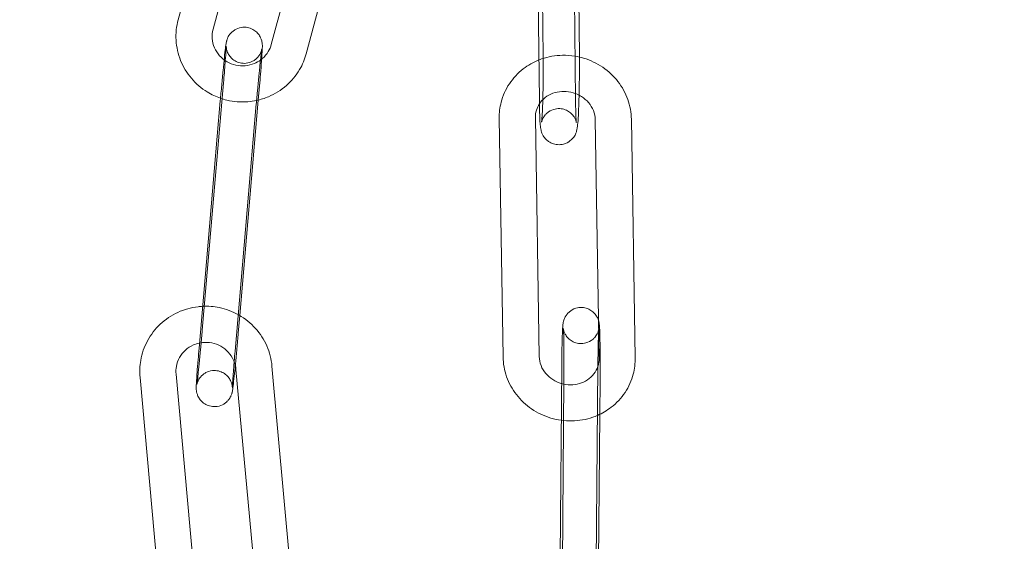
# Model space of a CAD drawing. Units: millimetres. Extents: x 0 to 34872, y -1000 to 17101.
# Drawn here: x 3008 to 3089, y 8034 to 8078 of the extents above; entities that cross this region are included whole.
import ezdxf

# ---------------------------------------------------------------- set-up
doc = ezdxf.new("R2010")
doc.units = ezdxf.units.MM

# ---------------------------------------------------------------- blocks, each defined once
blk = doc.blocks.new('A$C95a243e2')
at = {"color": 0, "linetype": 'Continuous', "lineweight": 0}
for p, q in [((-80074.636, 14379.746), (-80079.758, 14360.776)), ((-80069.132, 14357.938), (-80063.776, 14377.772)), ((-80072.028, 14358.72), (-80067.011, 14377.302)), ((-80072.375, 14376.611), (-80076.862, 14359.994)), ((-80049.66, 14376.413), (-80049.462, 14357.684)), ((-80049.778, 14354.066), (-80049.955, 14370.763)), ((-80046.778, 14354.098), (-80046.943, 14369.667)), ((-80046.587, 14369.537), (-80046.462, 14357.716)), ((-80075.997, 14355.544), (-80077.76, 14335.002)), ((-80073.008, 14355.287), (-80073.11, 14354.097)), ((-80078.025, 14333.499), (-80076.262, 14354.041)), ((-80073.11, 14354.097), (-80074.646, 14336.203)), ((-80075.036, 14333.242), (-80073.273, 14353.784)), ((-80053.11, 14352.58), (-80052.794, 14332.762)), ((-80050.111, 14352.628), (-80049.794, 14332.81)), ((-80044.826, 14332.641), (-80045.143, 14352.46)), ((-80041.826, 14332.689), (-80042.143, 14352.508)), ((-80074.646, 14336.203), (-80074.771, 14334.746)), ((-80070.091, 14311.387), (-80071.975, 14332.003)), ((-80048.051, 14316.146), (-80047.923, 14331.965)), ((-80079.939, 14331.337), (-80078.055, 14310.72)), ((-80073.078, 14311.114), (-80074.962, 14331.73)), ((-80044.949, 14328.751), (-80044.923, 14331.941)), ((-80082.926, 14331.064), (-80081.043, 14310.447)), ((-80047.742, 14330.806), (-80047.909, 14310.028)), ((-80044.742, 14330.782), (-80044.764, 14327.999)), ((-80045.091, 14311.163), (-80044.949, 14328.751)), ((-80044.764, 14327.999), (-80044.863, 14315.743))]:
    blk.add_line(p, q, dxfattribs=at)
for centre, radius, start, end in [((-79939.628, 14332.203), 250, 90, 270), ((-79939.628, 14332.203), 225, 90, 270), ((-79931.534, 14327.124), 254.825, 116.95736, 178.83471), ((-79928.045, 14338.271), 258.33, 181.32291, 239.80662)]:
    blk.add_arc(centre, radius, start, end, dxfattribs=at)
for points, knots in [([(-80079.758, 14360.776), (-80079.908, 14360.221), (-80079.968, 14359.641), (-80079.899, 14358.493), (-80079.771, 14357.924), (-80079.34, 14356.852), (-80079.038, 14356.35), (-80078.287, 14355.462), (-80077.839, 14355.076), (-80076.996, 14354.557), (-80076.627, 14354.382), (-80076.244, 14354.249)], [6.025125, 6.025125, 6.025125, 6.025125, 6.341815, 6.341815, 6.658821, 6.658821, 6.977353, 6.977353, 7.297958, 7.297958, 7.520789, 7.520789, 7.520789, 7.520789]), ([(-80076.862, 14359.994), (-80076.931, 14359.74), (-80076.956, 14359.475), (-80076.917, 14358.95), (-80076.852, 14358.69), (-80076.642, 14358.205), (-80076.497, 14357.979), (-80076.205, 14357.657), (-80076.08, 14357.543), (-80075.943, 14357.442)], [6.025125, 6.025125, 6.025125, 6.025125, 6.356496, 6.356496, 6.686489, 6.686489, 7.01055, 7.01055, 7.213829, 7.213829, 7.213829, 7.213829]), ([(-80076.262, 14354.041), (-80076.225, 14354.464), (-80076.187, 14354.899), (-80076.109, 14355.753), (-80076.07, 14356.171), (-80075.994, 14356.947), (-80075.958, 14357.306), (-80075.892, 14357.933), (-80075.862, 14358.199), (-80075.808, 14358.639), (-80075.824, 14358.676), (-80075.737, 14359.019), (-80075.73, 14359.042), (-80075.709, 14359.113), (-80075.694, 14359.161), (-80075.628, 14359.312), (-80075.594, 14359.4), (-80075.428, 14359.617), (-80075.37, 14359.686), (-80075.222, 14359.818), (-80075.149, 14359.876), (-80074.918, 14360.015), (-80074.73, 14360.098), (-80074.343, 14360.155), (-80074.167, 14360.153), (-80073.845, 14360.093), (-80073.698, 14360.038), (-80073.435, 14359.899), (-80073.327, 14359.812), (-80073.128, 14359.623), (-80073.058, 14359.524), (-80072.925, 14359.313), (-80072.891, 14359.222), (-80072.826, 14359.042), (-80072.814, 14358.978), (-80072.793, 14358.871), (-80072.788, 14358.834), (-80072.78, 14358.762), (-80072.778, 14358.734), (-80072.774, 14358.663), (-80072.774, 14358.631), (-80072.773, 14358.473), (-80072.778, 14358.37), (-80072.795, 14358.032), (-80072.811, 14357.789), (-80072.832, 14357.495)], [6.091912, 6.091912, 6.091912, 6.091912, 6.414097, 6.414097, 6.736179, 6.736179, 7.059456, 7.059456, 7.38775, 7.38775, 7.751571, 7.751571, 7.774905, 7.774905, 7.804578, 7.804578, 7.82772, 7.82772, 7.836207, 7.836207, 7.84182, 7.84182, 7.849966, 7.849966, 7.855602, 7.855602, 7.86098, 7.86098, 7.867246, 7.867246, 7.875918, 7.875918, 7.889922, 7.889922, 7.911618, 7.911618, 7.935315, 7.935315, 7.966099, 7.966099, 8.024148, 8.024148, 8.273837, 8.273837, 8.594512, 8.594512, 8.594512, 8.594512]), ([(-80072.821, 14358.316), (-80072.821, 14358.316), (-80072.822, 14358.314), (-80072.824, 14358.303), (-80072.826, 14358.294), (-80072.832, 14358.269), (-80072.835, 14358.258), (-80072.844, 14358.221), (-80072.852, 14358.193), (-80072.88, 14358.112), (-80072.896, 14358.068), (-80072.962, 14357.93), (-80073.001, 14357.835), (-80073.194, 14357.612), (-80073.257, 14357.545), (-80073.411, 14357.423), (-80073.486, 14357.371), (-80073.721, 14357.247), (-80073.909, 14357.178), (-80074.285, 14357.14), (-80074.457, 14357.15), (-80074.772, 14357.222), (-80074.914, 14357.282), (-80075.168, 14357.429), (-80075.272, 14357.518), (-80075.461, 14357.712), (-80075.526, 14357.809), (-80075.649, 14358.019), (-80075.679, 14358.106), (-80075.733, 14358.269), (-80075.744, 14358.325), (-80075.759, 14358.412), (-80075.763, 14358.441), (-80075.769, 14358.491), (-80075.77, 14358.509), (-80075.773, 14358.544), (-80075.773, 14358.556), (-80075.774, 14358.579), (-80075.774, 14358.581), (-80075.774, 14358.573), (-80075.774, 14358.544), (-80075.779, 14358.426), (-80075.785, 14358.304), (-80075.807, 14357.953), (-80075.824, 14357.701), (-80075.851, 14357.333), (-80075.857, 14357.254), (-80075.87, 14357.09), (-80075.877, 14357.005), (-80075.89, 14356.83), (-80075.897, 14356.74), (-80075.912, 14356.558), (-80075.919, 14356.466), (-80075.949, 14356.106), (-80075.972, 14355.828), (-80075.997, 14355.544)], [7.669599, 7.669599, 7.669599, 7.669599, 7.703247, 7.703247, 7.738776, 7.738776, 7.75907, 7.75907, 7.788019, 7.788019, 7.809168, 7.809168, 7.830778, 7.830778, 7.838206, 7.838206, 7.843215, 7.843215, 7.850756, 7.850756, 7.856283, 7.856283, 7.861712, 7.861712, 7.868184, 7.868184, 7.877335, 7.877335, 7.892293, 7.892293, 7.913831, 7.913831, 7.934705, 7.934705, 7.958488, 7.958488, 7.992341, 7.992341, 8.051568, 8.051568, 8.17341, 8.17341, 8.403603, 8.403603, 8.700824, 8.700824, 8.778688, 8.778688, 8.857511, 8.857511, 8.9363, 8.9363, 9.014075, 9.014075, 9.233505, 9.233505, 9.233505, 9.233505]), ([(-80073.273, 14353.784), (-80073.264, 14353.886), (-80073.255, 14353.989), (-80073.237, 14354.198), (-80073.228, 14354.303), (-80073.209, 14354.514), (-80073.199, 14354.62), (-80073.181, 14354.829), (-80073.171, 14354.933), (-80073.152, 14355.14), (-80073.143, 14355.243), (-80073.124, 14355.448), (-80073.114, 14355.55), (-80073.095, 14355.752), (-80073.086, 14355.852), (-80073.067, 14356.048), (-80073.058, 14356.144), (-80073.04, 14356.331), (-80073.031, 14356.423), (-80073.013, 14356.603), (-80073.004, 14356.691), (-80072.987, 14356.864), (-80072.978, 14356.947), (-80072.962, 14357.108), (-80072.954, 14357.186), (-80072.938, 14357.333), (-80072.931, 14357.403), (-80072.916, 14357.539), (-80072.909, 14357.604), (-80072.895, 14357.727), (-80072.889, 14357.785), (-80072.876, 14357.893), (-80072.87, 14357.944), (-80072.855, 14358.076), (-80072.845, 14358.149), (-80072.831, 14358.253), (-80072.826, 14358.289), (-80072.822, 14358.313), (-80072.821, 14358.316), (-80072.821, 14358.316)], [6.091912, 6.091912, 6.091912, 6.091912, 6.170858, 6.170858, 6.250823, 6.250823, 6.330786, 6.330786, 6.409728, 6.409728, 6.488679, 6.488679, 6.568665, 6.568665, 6.648664, 6.648664, 6.727652, 6.727652, 6.806289, 6.806289, 6.88598, 6.88598, 6.965709, 6.965709, 7.044447, 7.044447, 7.121891, 7.121891, 7.20044, 7.20044, 7.279095, 7.279095, 7.356793, 7.356793, 7.501795, 7.501795, 7.625725, 7.625725, 7.669599, 7.669599, 7.669599, 7.669599]), ([(-80072.929, 14357.42), (-80072.876, 14357.458), (-80072.826, 14357.499), (-80072.578, 14357.711), (-80072.409, 14357.912), (-80072.168, 14358.317), (-80072.084, 14358.515), (-80072.028, 14358.72)], [8.497542, 8.497542, 8.497542, 8.497542, 8.5768605, 8.5768605, 8.8986823, 8.8986823, 9.166718, 9.166718, 9.166718, 9.166718]), ([(-80075.943, 14357.442), (-80075.867, 14357.386), (-80075.787, 14357.334), (-80075.477, 14357.155), (-80075.229, 14357.059), (-80074.716, 14356.946), (-80074.452, 14356.929), (-80073.931, 14356.974), (-80073.675, 14357.037), (-80073.256, 14357.211), (-80073.085, 14357.307), (-80072.929, 14357.42)], [7.213829, 7.213829, 7.213829, 7.213829, 7.32774, 7.32774, 7.639938, 7.639938, 7.95011, 7.95011, 8.261417, 8.261417, 8.497542, 8.497542, 8.497542, 8.497542]), ([(-80073.248, 14354.065), (-80072.91, 14354.138), (-80072.579, 14354.242), (-80071.722, 14354.603), (-80071.219, 14354.916), (-80070.343, 14355.684), (-80069.969, 14356.137), (-80069.439, 14357.045), (-80069.255, 14357.483), (-80069.132, 14357.938)], [8.076613, 8.076613, 8.076613, 8.076613, 8.266447, 8.266447, 8.587813, 8.587813, 8.907108, 8.907108, 9.166718, 9.166718, 9.166718, 9.166718]), ([(-80072.832, 14357.495), (-80072.836, 14357.438), (-80072.84, 14357.379), (-80072.868, 14357), (-80072.896, 14356.632), (-80072.953, 14355.933), (-80072.98, 14355.614), (-80073.008, 14355.287)], [8.5945115, 8.5945115, 8.5945115, 8.5945115, 8.6566855, 8.6566855, 8.9847353, 8.9847353, 9.2335046, 9.2335046, 9.2335046, 9.2335046]), ([(-80049.814, 14357.428), (-80050.28, 14357.243), (-80050.721, 14356.994), (-80051.567, 14356.341), (-80051.96, 14355.92), (-80052.58, 14354.982), (-80052.811, 14354.465), (-80053.064, 14353.487), (-80053.118, 14353.033), (-80053.11, 14352.58)], [5.135027, 5.135027, 5.135027, 5.135027, 5.414671, 5.414671, 5.732261, 5.732261, 6.044634, 6.044634, 6.298322, 6.298322, 6.298322, 6.298322]), ([(-80046.817, 14357.743), (-80047.161, 14357.8), (-80047.511, 14357.825), (-80048.449, 14357.807), (-80049.037, 14357.704), (-80049.667, 14357.485), (-80049.741, 14357.457), (-80049.814, 14357.428)], [4.5700407, 4.5700407, 4.5700407, 4.5700407, 4.7636566, 4.7636566, 5.0912246, 5.0912246, 5.1350266, 5.1350266, 5.1350266, 5.1350266]), ([(-80049.462, 14357.684), (-80049.458, 14357.321), (-80049.456, 14356.927), (-80049.459, 14356.114), (-80049.463, 14355.695), (-80049.476, 14354.879), (-80049.485, 14354.481), (-80049.506, 14353.753), (-80049.519, 14353.421), (-80049.546, 14352.867), (-80049.561, 14352.64), (-80049.58, 14352.413), (-80049.585, 14352.357), (-80049.593, 14352.288), (-80049.596, 14352.267), (-80049.598, 14352.257), (-80049.598, 14352.259), (-80049.594, 14352.279), (-80049.591, 14352.29), (-80049.581, 14352.331), (-80049.572, 14352.366), (-80049.537, 14352.465), (-80049.517, 14352.515), (-80049.445, 14352.657), (-80049.397, 14352.746), (-80049.246, 14352.922), (-80049.19, 14352.981), (-80048.997, 14353.143), (-80048.826, 14353.255), (-80048.442, 14353.373), (-80048.264, 14353.398), (-80047.928, 14353.382), (-80047.773, 14353.348), (-80047.49, 14353.243), (-80047.368, 14353.171), (-80047.147, 14353.008), (-80047.064, 14352.919), (-80046.915, 14352.737), (-80046.87, 14352.655), (-80046.798, 14352.516), (-80046.778, 14352.464), (-80046.748, 14352.379), (-80046.739, 14352.349), (-80046.724, 14352.295), (-80046.72, 14352.275), (-80046.713, 14352.241), (-80046.712, 14352.233), (-80046.711, 14352.232), (-80046.711, 14352.232), (-80046.711, 14352.232)], [1.101473, 1.101473, 1.101473, 1.101473, 1.413475, 1.413475, 1.728435, 1.728435, 2.043396, 2.043396, 2.355356, 2.355356, 2.656108, 2.656108, 2.782472, 2.782472, 2.879331, 2.879331, 2.940425, 2.940425, 2.977798, 2.977798, 3.029436, 3.029436, 3.063125, 3.063125, 3.09473, 3.09473, 3.10825, 3.10825, 3.129452, 3.129452, 3.143435, 3.143435, 3.156185, 3.156185, 3.170528, 3.170528, 3.189519, 3.189519, 3.216678, 3.216678, 3.248269, 3.248269, 3.281068, 3.281068, 3.321689, 3.321689, 3.382093, 3.382093, 3.387129, 3.387129, 3.387129, 3.387129]), ([(-80042.143, 14352.508), (-80042.152, 14353.065), (-80042.253, 14353.62), (-80042.629, 14354.68), (-80042.906, 14355.184), (-80043.608, 14356.091), (-80044.036, 14356.492), (-80045.001, 14357.153), (-80045.54, 14357.409), (-80046.338, 14357.648), (-80046.576, 14357.703), (-80046.817, 14357.743)], [3.156729, 3.156729, 3.156729, 3.156729, 3.468599, 3.468599, 3.785292, 3.785292, 4.107822, 4.107822, 4.434834, 4.434834, 4.570041, 4.570041, 4.570041, 4.570041]), ([(-80046.461, 14357.672), (-80046.457, 14357.287), (-80046.456, 14356.872), (-80046.46, 14356.013), (-80046.464, 14355.568), (-80046.475, 14354.923), (-80046.479, 14354.713), (-80046.484, 14354.509)], [1.1134794, 1.1134794, 1.1134794, 1.1134794, 1.4295607, 1.4295607, 1.7545446, 1.7545446, 1.9142847, 1.9142847, 1.9142847, 1.9142847]), ([(-80076.244, 14354.249), (-80076.072, 14354.19), (-80075.898, 14354.139), (-80075.149, 14353.959), (-80074.554, 14353.912), (-80073.726, 14353.979), (-80073.485, 14354.014), (-80073.248, 14354.065)], [7.5207888, 7.5207888, 7.5207888, 7.5207888, 7.6203507, 7.6203507, 7.94359, 7.94359, 8.0766126, 8.0766126, 8.0766126, 8.0766126]), ([(-80046.484, 14354.509), (-80046.489, 14354.298), (-80046.495, 14354.092), (-80046.513, 14353.504), (-80046.528, 14353.147), (-80046.561, 14352.515), (-80046.58, 14352.251), (-80046.614, 14351.935), (-80046.624, 14351.849), (-80046.651, 14351.69), (-80046.663, 14351.626), (-80046.701, 14351.49), (-80046.714, 14351.448), (-80046.758, 14351.327), (-80046.79, 14351.241), (-80046.939, 14351.003), (-80047.029, 14350.865), (-80047.364, 14350.608), (-80047.541, 14350.503), (-80047.926, 14350.401), (-80048.104, 14350.383), (-80048.437, 14350.409), (-80048.591, 14350.448), (-80048.871, 14350.561), (-80048.99, 14350.637), (-80049.209, 14350.807), (-80049.29, 14350.899), (-80049.437, 14351.089), (-80049.483, 14351.174), (-80049.56, 14351.331), (-80049.582, 14351.393), (-80049.622, 14351.514), (-80049.634, 14351.563), (-80049.664, 14351.69), (-80049.673, 14351.75), (-80049.693, 14351.89), (-80049.701, 14351.966), (-80049.716, 14352.133), (-80049.722, 14352.223), (-80049.734, 14352.422), (-80049.74, 14352.53), (-80049.749, 14352.762), (-80049.754, 14352.885), (-80049.767, 14353.327), (-80049.774, 14353.682), (-80049.778, 14354.066)], [1.914285, 1.914285, 1.914285, 1.914285, 2.079699, 2.079699, 2.408545, 2.408545, 2.754063, 2.754063, 2.901765, 2.901765, 2.997409, 2.997409, 3.032071, 3.032071, 3.077501, 3.077501, 3.110945, 3.110945, 3.131014, 3.131014, 3.144705, 3.144705, 3.157497, 3.157497, 3.172149, 3.172149, 3.191853, 3.191853, 3.220505, 3.220505, 3.256897, 3.256897, 3.304685, 3.304685, 3.395754, 3.395754, 3.524003, 3.524003, 3.657426, 3.657426, 3.792972, 3.792972, 3.926171, 3.926171, 4.243065, 4.243065, 4.243065, 4.243065]), ([(-80046.784, 14354.643), (-80046.848, 14354.667), (-80046.914, 14354.689), (-80047.225, 14354.781), (-80047.482, 14354.818), (-80047.991, 14354.821), (-80048.243, 14354.786), (-80048.722, 14354.647), (-80048.948, 14354.543), (-80049.358, 14354.272), (-80049.538, 14354.103), (-80049.715, 14353.872), (-80049.746, 14353.829), (-80049.775, 14353.786)], [4.360999, 4.360999, 4.360999, 4.360999, 4.440648, 4.440648, 4.73753, 4.73753, 5.03648, 5.03648, 5.343096, 5.343096, 5.664481, 5.664481, 5.735755, 5.735755, 5.735755, 5.735755]), ([(-80045.143, 14352.46), (-80045.147, 14352.715), (-80045.198, 14352.973), (-80045.39, 14353.456), (-80045.525, 14353.682), (-80045.86, 14354.077), (-80046.057, 14354.249), (-80046.436, 14354.491), (-80046.606, 14354.576), (-80046.784, 14354.643)], [3.156729, 3.156729, 3.156729, 3.156729, 3.505193, 3.505193, 3.831705, 3.831705, 4.140777, 4.140777, 4.360999, 4.360999, 4.360999, 4.360999]), ([(-80046.711, 14352.232), (-80046.711, 14352.232), (-80046.714, 14352.249), (-80046.722, 14352.328), (-80046.729, 14352.415), (-80046.744, 14352.682), (-80046.753, 14352.888), (-80046.768, 14353.404), (-80046.774, 14353.724), (-80046.778, 14354.082), (-80046.778, 14354.09), (-80046.778, 14354.098)], [3.3871293, 3.3871293, 3.3871293, 3.3871293, 3.4861355, 3.4861355, 3.6699111, 3.6699111, 3.9348665, 3.9348665, 4.2360307, 4.2360307, 4.2430653, 4.2430653, 4.2430653, 4.2430653]), ([(-80049.775, 14353.786), (-80049.884, 14353.619), (-80049.967, 14353.44), (-80050.085, 14353.052), (-80050.114, 14352.842), (-80050.111, 14352.628)], [5.7357549, 5.7357549, 5.7357549, 5.7357549, 6.006567, 6.006567, 6.2983222, 6.2983222, 6.2983222, 6.2983222]), ([(-80077.727, 14336.969), (-80077.853, 14336.963), (-80077.978, 14336.953), (-80078.687, 14336.872), (-80079.259, 14336.712), (-80080.324, 14336.22), (-80080.815, 14335.889), (-80081.666, 14335.091), (-80082.026, 14334.624), (-80082.577, 14333.602), (-80082.77, 14333.048), (-80082.95, 14332.012), (-80082.969, 14331.535), (-80082.926, 14331.064)], [4.764356, 4.764356, 4.764356, 4.764356, 4.833154, 4.833154, 5.155066, 5.155066, 5.47587, 5.47587, 5.795225, 5.795225, 6.113368, 6.113368, 6.373051, 6.373051, 6.373051, 6.373051]), ([(-80074.776, 14336.277), (-80075.266, 14336.549), (-80075.798, 14336.746), (-80076.8, 14336.953), (-80077.265, 14336.99), (-80077.727, 14336.969)], [4.2037175, 4.2037175, 4.2037175, 4.2037175, 4.5108824, 4.5108824, 4.7643562, 4.7643562, 4.7643562, 4.7643562]), ([(-80047.923, 14331.965), (-80047.92, 14332.395), (-80047.915, 14332.815), (-80047.902, 14333.596), (-80047.894, 14333.955), (-80047.876, 14334.586), (-80047.866, 14334.853), (-80047.848, 14335.191), (-80047.841, 14335.296), (-80047.827, 14335.44), (-80047.822, 14335.481), (-80047.808, 14335.579), (-80047.802, 14335.629), (-80047.761, 14335.785), (-80047.746, 14335.846), (-80047.666, 14336.035), (-80047.623, 14336.145), (-80047.428, 14336.383), (-80047.366, 14336.45), (-80047.16, 14336.623), (-80046.984, 14336.739), (-80046.591, 14336.857), (-80046.413, 14336.881), (-80046.078, 14336.864), (-80045.922, 14336.829), (-80045.639, 14336.723), (-80045.517, 14336.65), (-80045.293, 14336.485), (-80045.209, 14336.394), (-80045.051, 14336.199), (-80045.003, 14336.111), (-80044.918, 14335.939), (-80044.896, 14335.873), (-80044.878, 14335.818), (-80044.877, 14335.816), (-80044.877, 14335.814)], [4.857795, 4.857795, 4.857795, 4.857795, 5.180776, 5.180776, 5.50558, 5.50558, 5.838167, 5.838167, 6.036453, 6.036453, 6.114992, 6.114992, 6.191424, 6.191424, 6.227066, 6.227066, 6.254319, 6.254319, 6.263285, 6.263285, 6.276127, 6.276127, 6.284381, 6.284381, 6.291957, 6.291957, 6.30053, 6.30053, 6.312046, 6.312046, 6.329845, 6.329845, 6.355634, 6.355634, 6.356757, 6.356757, 6.356757, 6.356757]), ([(-80071.975, 14332.003), (-80072.027, 14332.58), (-80072.174, 14333.148), (-80072.639, 14334.212), (-80072.958, 14334.707), (-80073.738, 14335.575), (-80074.199, 14335.947), (-80074.729, 14336.251), (-80074.752, 14336.264), (-80074.776, 14336.277)], [3.2314583, 3.2314583, 3.2314583, 3.2314583, 3.5494588, 3.5494588, 3.86857, 3.86857, 4.1891247, 4.1891247, 4.2037175, 4.2037175, 4.2037175, 4.2037175]), ([(-80044.877, 14335.814), (-80044.859, 14335.758), (-80044.849, 14335.718), (-80044.831, 14335.635), (-80044.825, 14335.6), (-80044.809, 14335.503), (-80044.804, 14335.456), (-80044.784, 14335.244), (-80044.777, 14335.075), (-80044.76, 14334.581), (-80044.753, 14334.252), (-80044.742, 14333.52), (-80044.739, 14333.127), (-80044.736, 14332.298), (-80044.736, 14331.864), (-80044.739, 14331.212), (-80044.74, 14330.996), (-80044.742, 14330.782)], [6.356757, 6.356757, 6.356757, 6.356757, 6.384949, 6.384949, 6.426047, 6.426047, 6.514583, 6.514583, 6.828742, 6.828742, 7.186808, 7.186808, 7.514954, 7.514954, 7.838703, 7.838703, 7.999388, 7.999388, 7.999388, 7.999388]), ([(-80077.76, 14335.002), (-80077.769, 14334.9), (-80077.778, 14334.797), (-80077.796, 14334.589), (-80077.805, 14334.483), (-80077.824, 14334.272), (-80077.833, 14334.167), (-80077.852, 14333.957), (-80077.862, 14333.853), (-80077.88, 14333.647), (-80077.89, 14333.544), (-80077.909, 14333.339), (-80077.918, 14333.236), (-80077.937, 14333.034), (-80077.947, 14332.934), (-80077.966, 14332.738), (-80077.975, 14332.643), (-80077.993, 14332.455), (-80078.002, 14332.364), (-80078.02, 14332.184), (-80078.029, 14332.095), (-80078.046, 14331.923), (-80078.054, 14331.839), (-80078.071, 14331.678), (-80078.079, 14331.601), (-80078.095, 14331.453), (-80078.102, 14331.383), (-80078.117, 14331.248), (-80078.124, 14331.183), (-80078.137, 14331.06), (-80078.144, 14331.001), (-80078.156, 14330.893), (-80078.162, 14330.843), (-80078.178, 14330.71), (-80078.187, 14330.637), (-80078.202, 14330.533), (-80078.207, 14330.497), (-80078.211, 14330.469), (-80078.212, 14330.465), (-80078.209, 14330.483), (-80078.207, 14330.492), (-80078.201, 14330.517), (-80078.198, 14330.529), (-80078.188, 14330.565), (-80078.181, 14330.594), (-80078.152, 14330.674), (-80078.137, 14330.718), (-80078.071, 14330.856), (-80078.032, 14330.951), (-80077.839, 14331.175), (-80077.776, 14331.241), (-80077.622, 14331.363), (-80077.546, 14331.415), (-80077.312, 14331.539), (-80077.124, 14331.608), (-80076.748, 14331.647), (-80076.575, 14331.637), (-80076.261, 14331.564), (-80076.119, 14331.504), (-80075.865, 14331.357), (-80075.761, 14331.269), (-80075.571, 14331.075), (-80075.507, 14330.977), (-80075.384, 14330.767), (-80075.354, 14330.681), (-80075.3, 14330.518), (-80075.289, 14330.461), (-80075.273, 14330.374), (-80075.27, 14330.345), (-80075.264, 14330.296), (-80075.263, 14330.277), (-80075.26, 14330.243), (-80075.26, 14330.23), (-80075.259, 14330.211), (-80075.259, 14330.207), (-80075.259, 14330.207)], [2.950319, 2.950319, 2.950319, 2.950319, 3.029266, 3.029266, 3.10923, 3.10923, 3.189193, 3.189193, 3.268135, 3.268135, 3.347087, 3.347087, 3.427072, 3.427072, 3.507071, 3.507071, 3.586059, 3.586059, 3.664696, 3.664696, 3.744387, 3.744387, 3.824117, 3.824117, 3.902855, 3.902855, 3.980298, 3.980298, 4.058848, 4.058848, 4.137502, 4.137502, 4.215201, 4.215201, 4.360202, 4.360202, 4.484132, 4.484132, 4.561654, 4.561654, 4.597183, 4.597183, 4.617477, 4.617477, 4.646427, 4.646427, 4.667576, 4.667576, 4.689186, 4.689186, 4.696613, 4.696613, 4.701622, 4.701622, 4.709164, 4.709164, 4.71469, 4.71469, 4.720119, 4.720119, 4.726591, 4.726591, 4.735742, 4.735742, 4.7507, 4.7507, 4.772239, 4.772239, 4.793113, 4.793113, 4.816896, 4.816896, 4.850749, 4.850749, 4.896771, 4.896771, 4.896771, 4.896771]), ([(-80074.771, 14334.746), (-80074.807, 14334.323), (-80074.846, 14333.887), (-80074.924, 14333.033), (-80074.963, 14332.616), (-80075.006, 14332.173), (-80075.012, 14332.119), (-80075.017, 14332.065)], [2.9503193, 2.9503193, 2.9503193, 2.9503193, 3.2725042, 3.2725042, 3.5945865, 3.5945865, 3.6402892, 3.6402892, 3.6402892, 3.6402892]), ([(-80044.861, 14334.853), (-80044.858, 14334.925), (-80044.854, 14334.986), (-80044.848, 14335.071), (-80044.846, 14335.099), (-80044.844, 14335.116), (-80044.844, 14335.117), (-80044.846, 14335.097), (-80044.848, 14335.087), (-80044.853, 14335.06), (-80044.855, 14335.047), (-80044.864, 14335.005), (-80044.872, 14334.972), (-80044.901, 14334.878), (-80044.918, 14334.826), (-80044.99, 14334.667), (-80045.037, 14334.558), (-80045.236, 14334.33), (-80045.299, 14334.265), (-80045.508, 14334.099), (-80045.685, 14333.991), (-80046.072, 14333.885), (-80046.248, 14333.865), (-80046.579, 14333.889), (-80046.732, 14333.926), (-80047.011, 14334.036), (-80047.13, 14334.11), (-80047.349, 14334.277), (-80047.43, 14334.368), (-80047.582, 14334.56), (-80047.626, 14334.646), (-80047.703, 14334.804), (-80047.722, 14334.862), (-80047.751, 14334.953), (-80047.759, 14334.985), (-80047.772, 14335.039), (-80047.776, 14335.059), (-80047.782, 14335.096), (-80047.784, 14335.109), (-80047.787, 14335.13), (-80047.787, 14335.13), (-80047.785, 14335.11), (-80047.782, 14335.07), (-80047.774, 14334.923), (-80047.768, 14334.784), (-80047.757, 14334.397), (-80047.751, 14334.13), (-80047.746, 14333.746), (-80047.745, 14333.663), (-80047.743, 14333.493), (-80047.742, 14333.405), (-80047.74, 14333.225), (-80047.74, 14333.132), (-80047.739, 14332.946), (-80047.738, 14332.851), (-80047.737, 14332.658), (-80047.737, 14332.56), (-80047.737, 14332.359), (-80047.736, 14332.257), (-80047.736, 14332.051), (-80047.737, 14331.947), (-80047.737, 14331.739), (-80047.737, 14331.636), (-80047.739, 14331.29), (-80047.74, 14331.046), (-80047.742, 14330.806)], [5.806823, 5.806823, 5.806823, 5.806823, 5.936741, 5.936741, 6.04829, 6.04829, 6.115705, 6.115705, 6.150974, 6.150974, 6.173071, 6.173071, 6.205938, 6.205938, 6.230887, 6.230887, 6.255972, 6.255972, 6.264424, 6.264424, 6.276698, 6.276698, 6.284846, 6.284846, 6.292438, 6.292438, 6.301126, 6.301126, 6.312911, 6.312911, 6.331154, 6.331154, 6.356035, 6.356035, 6.380747, 6.380747, 6.409223, 6.409223, 6.449679, 6.449679, 6.519184, 6.519184, 6.654871, 6.654871, 6.891467, 6.891467, 7.187572, 7.187572, 7.265146, 7.265146, 7.343668, 7.343668, 7.42215, 7.42215, 7.499618, 7.499618, 7.578172, 7.578172, 7.657725, 7.657725, 7.737264, 7.737264, 7.815784, 7.815784, 7.999388, 7.999388, 7.999388, 7.999388]), ([(-80044.923, 14331.985), (-80044.922, 14332.084), (-80044.921, 14332.182), (-80044.919, 14332.379), (-80044.918, 14332.477), (-80044.916, 14332.67), (-80044.914, 14332.766), (-80044.912, 14332.953), (-80044.91, 14333.044), (-80044.907, 14333.226), (-80044.906, 14333.316), (-80044.903, 14333.494), (-80044.901, 14333.581), (-80044.897, 14333.75), (-80044.895, 14333.832), (-80044.891, 14333.99), (-80044.889, 14334.066), (-80044.885, 14334.209), (-80044.883, 14334.277), (-80044.879, 14334.408), (-80044.877, 14334.471), (-80044.873, 14334.589), (-80044.871, 14334.645), (-80044.866, 14334.748), (-80044.864, 14334.796), (-80044.862, 14334.844), (-80044.862, 14334.849), (-80044.861, 14334.853)], [4.86885, 4.86885, 4.86885, 4.86885, 4.9448568, 4.9448568, 5.0217966, 5.0217966, 5.0987558, 5.0987558, 5.174816, 5.174816, 5.2530541, 5.2530541, 5.3323582, 5.3323582, 5.4117187, 5.4117187, 5.4901054, 5.4901054, 5.5665545, 5.5665545, 5.6441429, 5.6441429, 5.7218835, 5.7218835, 5.7986945, 5.7986945, 5.8068231, 5.8068231, 5.8068231, 5.8068231]), ([(-80077.989, 14333.922), (-80078.165, 14333.885), (-80078.337, 14333.83), (-80078.74, 14333.651), (-80078.962, 14333.506), (-80079.35, 14333.156), (-80079.516, 14332.949), (-80079.772, 14332.491), (-80079.863, 14332.241), (-80079.949, 14331.77), (-80079.959, 14331.553), (-80079.939, 14331.337)], [4.924854, 4.924854, 4.924854, 4.924854, 5.140076, 5.140076, 5.457215, 5.457215, 5.778942, 5.778942, 6.104981, 6.104981, 6.373051, 6.373051, 6.373051, 6.373051]), ([(-80075.11, 14332.367), (-80075.126, 14332.41), (-80075.144, 14332.454), (-80075.271, 14332.737), (-80075.419, 14332.961), (-80075.778, 14333.351), (-80075.988, 14333.518), (-80076.45, 14333.777), (-80076.7, 14333.87), (-80077.217, 14333.976), (-80077.483, 14333.988), (-80077.826, 14333.951), (-80077.908, 14333.939), (-80077.989, 14333.922)], [3.50074, 3.50074, 3.50074, 3.50074, 3.558179, 3.558179, 3.880883, 3.880883, 4.198824, 4.198824, 4.513189, 4.513189, 4.826135, 4.826135, 4.924854, 4.924854, 4.924854, 4.924854]), ([(-80075.017, 14332.065), (-80075.049, 14331.739), (-80075.08, 14331.436), (-80075.141, 14330.853), (-80075.171, 14330.587), (-80075.225, 14330.147), (-80075.209, 14330.11), (-80075.296, 14329.768), (-80075.303, 14329.744), (-80075.324, 14329.674), (-80075.338, 14329.625), (-80075.405, 14329.474), (-80075.438, 14329.387), (-80075.605, 14329.169), (-80075.663, 14329.1), (-80075.811, 14328.968), (-80075.883, 14328.911), (-80076.115, 14328.771), (-80076.302, 14328.689), (-80076.69, 14328.631), (-80076.866, 14328.633), (-80077.188, 14328.694), (-80077.334, 14328.748), (-80077.597, 14328.888), (-80077.706, 14328.974), (-80077.905, 14329.164), (-80077.975, 14329.262), (-80078.107, 14329.474), (-80078.142, 14329.564), (-80078.206, 14329.744), (-80078.219, 14329.808), (-80078.24, 14329.915), (-80078.244, 14329.953), (-80078.252, 14330.024), (-80078.254, 14330.053), (-80078.259, 14330.124), (-80078.259, 14330.155), (-80078.26, 14330.314), (-80078.255, 14330.416), (-80078.244, 14330.62), (-80078.241, 14330.681), (-80078.233, 14330.813), (-80078.229, 14330.884), (-80078.219, 14331.036), (-80078.213, 14331.117), (-80078.202, 14331.287), (-80078.195, 14331.375), (-80078.165, 14331.787), (-80078.137, 14332.154), (-80078.08, 14332.854), (-80078.053, 14333.172), (-80078.025, 14333.499)], [3.640289, 3.640289, 3.640289, 3.640289, 3.917863, 3.917863, 4.246158, 4.246158, 4.609978, 4.609978, 4.633313, 4.633313, 4.662985, 4.662985, 4.686127, 4.686127, 4.694614, 4.694614, 4.700227, 4.700227, 4.708373, 4.708373, 4.71401, 4.71401, 4.719387, 4.719387, 4.725653, 4.725653, 4.734325, 4.734325, 4.748329, 4.748329, 4.770025, 4.770025, 4.793722, 4.793722, 4.824507, 4.824507, 4.882555, 4.882555, 5.132244, 5.132244, 5.226885, 5.226885, 5.323303, 5.323303, 5.41994, 5.41994, 5.515093, 5.515093, 5.843143, 5.843143, 6.091912, 6.091912, 6.091912, 6.091912]), ([(-80075.259, 14330.207), (-80075.259, 14330.207), (-80075.259, 14330.207), (-80075.259, 14330.214), (-80075.259, 14330.243), (-80075.254, 14330.361), (-80075.248, 14330.482), (-80075.226, 14330.833), (-80075.209, 14331.085), (-80075.181, 14331.453), (-80075.175, 14331.532), (-80075.163, 14331.697), (-80075.156, 14331.782), (-80075.143, 14331.957), (-80075.135, 14332.046), (-80075.121, 14332.228), (-80075.113, 14332.321), (-80075.084, 14332.68), (-80075.061, 14332.958), (-80075.036, 14333.242)], [4.896771, 4.896771, 4.896771, 4.896771, 4.909975, 4.909975, 5.031817, 5.031817, 5.262011, 5.262011, 5.559232, 5.559232, 5.637095, 5.637095, 5.715918, 5.715918, 5.794707, 5.794707, 5.872482, 5.872482, 6.091912, 6.091912, 6.091912, 6.091912]), ([(-80049.794, 14332.81), (-80049.79, 14332.555), (-80049.739, 14332.296), (-80049.547, 14331.813), (-80049.412, 14331.588), (-80049.076, 14331.193), (-80048.879, 14331.021), (-80048.443, 14330.743), (-80048.206, 14330.634), (-80047.95, 14330.559), (-80047.942, 14330.557), (-80047.935, 14330.555)], [0.015137, 0.015137, 0.015137, 0.015137, 0.363601, 0.363601, 0.690112, 0.690112, 0.999185, 0.999185, 1.299055, 1.299055, 1.308168, 1.308168, 1.308168, 1.308168]), ([(-80052.794, 14332.762), (-80052.785, 14332.205), (-80052.683, 14331.65), (-80052.308, 14330.59), (-80052.031, 14330.086), (-80051.329, 14329.179), (-80050.901, 14328.777), (-80049.935, 14328.117), (-80049.397, 14327.861), (-80048.546, 14327.606), (-80048.254, 14327.543), (-80047.959, 14327.503)], [0.015137, 0.015137, 0.015137, 0.015137, 0.327006, 0.327006, 0.6437, 0.6437, 0.966229, 0.966229, 1.293242, 1.293242, 1.458494, 1.458494, 1.458494, 1.458494]), ([(-80047.935, 14330.555), (-80047.696, 14330.487), (-80047.447, 14330.452), (-80046.946, 14330.449), (-80046.694, 14330.484), (-80046.215, 14330.622), (-80045.988, 14330.727), (-80045.579, 14330.998), (-80045.399, 14331.167), (-80045.107, 14331.547), (-80044.996, 14331.759), (-80044.924, 14331.982)], [1.308168, 1.308168, 1.308168, 1.308168, 1.595937, 1.595937, 1.894888, 1.894888, 2.201503, 2.201503, 2.522888, 2.522888, 2.848387, 2.848387, 2.848387, 2.848387]), ([(-80044.956, 14327.911), (-80044.551, 14328.087), (-80044.168, 14328.313), (-80043.37, 14328.929), (-80042.977, 14329.35), (-80042.356, 14330.288), (-80042.126, 14330.804), (-80041.873, 14331.783), (-80041.819, 14332.236), (-80041.826, 14332.689)], [2.027076, 2.027076, 2.027076, 2.027076, 2.273079, 2.273079, 2.590668, 2.590668, 2.903041, 2.903041, 3.156729, 3.156729, 3.156729, 3.156729]), ([(-80044.924, 14331.982), (-80044.92, 14331.994), (-80044.916, 14332.005), (-80044.852, 14332.218), (-80044.823, 14332.428), (-80044.826, 14332.641)], [2.8483866, 2.8483866, 2.8483866, 2.8483866, 2.8649744, 2.8649744, 3.1567295, 3.1567295, 3.1567295, 3.1567295]), ([(-80047.959, 14327.503), (-80047.667, 14327.463), (-80047.372, 14327.446), (-80046.487, 14327.463), (-80045.9, 14327.566), (-80045.213, 14327.805), (-80045.083, 14327.856), (-80044.956, 14327.911)], [1.458494, 1.458494, 1.458494, 1.458494, 1.622064, 1.622064, 1.9496319, 1.9496319, 2.0270764, 2.0270764, 2.0270764, 2.0270764])]:
    blk.add_open_spline(points, degree=3, knots=knots, dxfattribs=at)
for points in [[(-80046.462, 14357.716), (-80046.462, 14357.702), (-80046.461, 14357.687), (-80046.461, 14357.672)], [(-80074.962, 14331.73), (-80074.982, 14331.947), (-80075.032, 14332.162), (-80075.11, 14332.367)], [(-80044.923, 14331.941), (-80044.923, 14331.956), (-80044.923, 14331.97), (-80044.923, 14331.985)]]:
    blk.add_open_spline(points, degree=3, dxfattribs=at)

msp = doc.modelspace()

# ---------------------------------------------------------------- block references
msp.add_blockref('A$C95a243e2', (83100.617, -6282.992))

doc.saveas('drawing.dxf')
